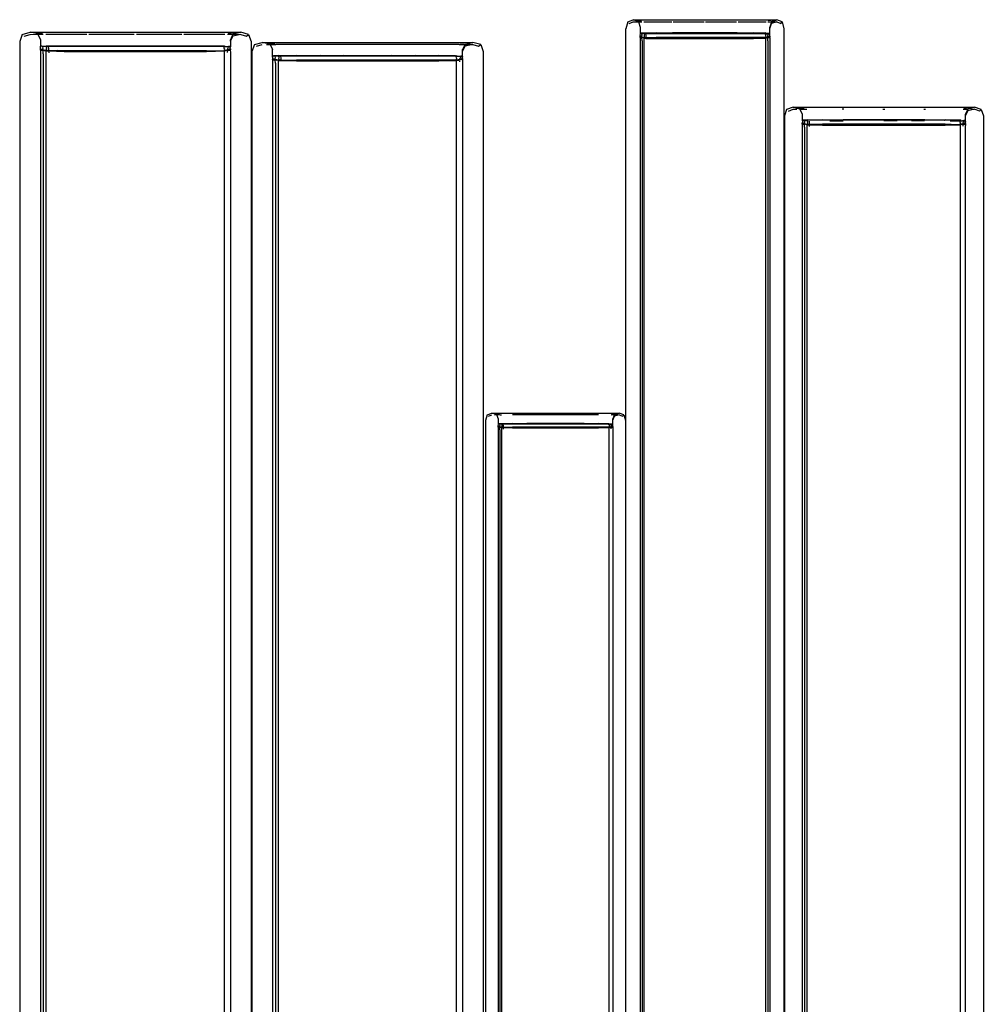
# Model space of a CAD drawing. Extents: x -5027 to 5552, y -4020 to 3818.
# Drawn here: x 3397 to 3548, y -1538 to -1384 of the extents above; entities that cross this region are included whole.
import ezdxf

# ---------------------------------------------------------------- set-up
doc = ezdxf.new("R2010")
doc.units = 0
doc.layers.get('0').update_dxf_attribs({"linetype": 'CONTINUOUS'})

msp = doc.modelspace()

# ---------------------------------------------------------------- linework, layer by layer
for p, q in [((3492.37, -1384.27), (3492.1, -1385.34)), ((3492.37, -1384.27), (3493.2, -1383.92)), ((3492.59, -1384.54), (3493.2, -1384.26)), ((3494.03, -1384.2), (3493.2, -1383.92)), ((3493.2, -1383.92), (3494.54, -1384.1)), ((3493.2, -1383.92), (3515.74, -1383.92)), ((3493.2, -1384.26), (3494.05, -1384.25)), ((3494.03, -1384.2), (3494.05, -1384.25)), ((3494.05, -1384.25), (3494.6, -1384.25)), ((3494.05, -1384.25), (3494.31, -1385.07)), ((3494.89, -1384.25), (3496.85, -1384.24)), ((3496.85, -1384.24), (3499.27, -1384.24)), ((3499.51, -1384.24), (3504.35, -1384.24)), ((3504.59, -1384.24), (3509.44, -1384.24)), ((3509.67, -1384.24), (3512.09, -1384.24)), ((3512.09, -1384.24), (3514.05, -1384.25)), ((3514.34, -1384.25), (3514.9, -1384.25)), ((3515.74, -1383.92), (3514.41, -1384.1)), ((3514.9, -1384.25), (3514.63, -1385.07)), ((3514.63, -1385.31), (3514.91, -1384.53)), ((3514.91, -1384.2), (3514.9, -1384.25)), ((3514.9, -1384.25), (3515.74, -1384.26)), ((3514.91, -1384.2), (3515.74, -1383.92)), ((3515.74, -1384.26), (3514.91, -1384.53)), ((3516.57, -1384.27), (3515.74, -1383.92)), ((3515.74, -1384.26), (3516.35, -1384.54)), ((3516.35, -1384.54), (3516.57, -1384.27)), ((3516.57, -1384.27), (3516.85, -1385.34)), ((3397.46, -1386.24), (3398.67, -1385.87)), ((3399.89, -1386.16), (3398.67, -1385.87)), ((3398.67, -1385.87), (3400.63, -1386.06)), ((3398.67, -1385.87), (3431.7, -1385.87)), ((3399.89, -1386.16), (3399.91, -1386.21)), ((3431.7, -1385.87), (3429.74, -1386.06)), ((3430.48, -1386.16), (3430.46, -1386.21)), ((3430.48, -1386.16), (3431.7, -1385.87)), ((3432.91, -1386.24), (3431.7, -1385.87)), ((3492.1, -1667.82), (3492.1, -1385.34)), ((3494.31, -1385.07), (3494.31, -1386.06)), ((3494.31, -1386.06), (3494.36, -1386.09)), ((3494.34, -1386.41), (3494.36, -1386.09)), ((3494.39, -1386.05), (3494.36, -1386.09)), ((3494.46, -1386.04), (3494.39, -1386.05)), ((3494.54, -1386.13), (3494.46, -1386.04)), ((3494.94, -1386.04), (3494.46, -1386.04)), ((3494.54, -1386.13), (3494.59, -1386.41)), ((3494.94, -1386.13), (3494.54, -1386.13)), ((3494.94, -1386), (3494.94, -1386.04)), ((3494.94, -1386.04), (3494.94, -1386.13)), ((3495.01, -1386.05), (3494.94, -1386.04)), ((3494.99, -1386.09), (3494.94, -1386.13)), ((3494.94, -1386.13), (3494.99, -1386.2)), ((3494.99, -1386.2), (3494.97, -1386.41)), ((3495.01, -1386.05), (3494.99, -1386.09)), ((3495.15, -1386.13), (3494.99, -1386.09)), ((3494.99, -1386.09), (3494.99, -1386.2)), ((3495.08, -1386.04), (3495.01, -1386.05)), ((3496.85, -1386), (3495.08, -1386.04)), ((3496.89, -1386.05), (3495.08, -1386.04)), ((3495.15, -1386.13), (3495.19, -1386.41)), ((3513.8, -1386.13), (3495.15, -1386.13)), ((3496.89, -1386.05), (3496.85, -1386)), ((3496.93, -1386.04), (3496.89, -1386.05)), ((3499.39, -1386), (3496.93, -1386.04)), ((3512.02, -1386.04), (3496.93, -1386.04)), ((3509.55, -1386), (3499.39, -1386)), ((3512.02, -1386.04), (3509.55, -1386)), ((3512.09, -1386), (3512.02, -1386.04)), ((3512.02, -1386.04), (3512.05, -1386.05)), ((3512.05, -1386.05), (3513.87, -1386.04)), ((3513.87, -1386.04), (3512.09, -1386)), ((3513.8, -1386.13), (3513.95, -1386.09)), ((3513.87, -1386.04), (3513.93, -1386.05)), ((3514, -1386), (3513.93, -1386.05)), ((3513.95, -1386.09), (3513.93, -1386.05)), ((3513.93, -1386.05), (3514, -1386.05)), ((3513.95, -1386.09), (3514, -1386.13)), ((3513.95, -1386.09), (3513.97, -1386.41)), ((3514, -1386.05), (3514.48, -1386.04)), ((3514, -1386.13), (3514.4, -1386.13)), ((3514.4, -1386.13), (3514.36, -1386.41)), ((3514.4, -1386.13), (3514.48, -1386.04)), ((3514.48, -1386.04), (3514.55, -1386.05)), ((3514.55, -1386.05), (3514.58, -1386.09)), ((3514.58, -1386.09), (3514.59, -1386.2)), ((3514.63, -1386.16), (3514.59, -1386.2)), ((3514.59, -1386.2), (3514.61, -1386.41)), ((3514.63, -1385.31), (3514.63, -1385.07)), ((3514.63, -1386.16), (3514.63, -1385.31)), ((3516.85, -1385.34), (3516.85, -1667.82)), ((3397.46, -1386.24), (3397.05, -1387.33)), ((3397.05, -1387.33), (3397.05, -1667.78)), ((3397.77, -1386.51), (3398.67, -1386.22)), ((3398.67, -1386.22), (3399.91, -1386.21)), ((3399.91, -1386.21), (3400.72, -1386.21)), ((3399.91, -1386.21), (3400.29, -1387.05)), ((3400.29, -1387.05), (3400.29, -1388.07)), ((3401.14, -1386.21), (3407.57, -1386.21)), ((3407.91, -1386.21), (3415.01, -1386.21)), ((3415.36, -1386.21), (3422.46, -1386.21)), ((3422.8, -1386.21), (3429.22, -1386.21)), ((3429.65, -1386.21), (3430.46, -1386.21)), ((3430.46, -1386.21), (3430.08, -1387.05)), ((3430.08, -1387.3), (3430.48, -1386.5)), ((3430.08, -1387.3), (3430.08, -1387.05)), ((3430.08, -1387.3), (3430.08, -1388.17)), ((3430.46, -1386.21), (3431.7, -1386.22)), ((3431.7, -1386.22), (3430.48, -1386.5)), ((3431.7, -1386.22), (3432.6, -1386.51)), ((3432.6, -1386.51), (3432.91, -1386.24)), ((3432.91, -1386.24), (3433.32, -1387.33)), ((3433.32, -1387.33), (3433.32, -1667.78)), ((3433.86, -1387.83), (3435.08, -1387.47)), ((3436.29, -1387.76), (3435.08, -1387.47)), ((3435.08, -1387.47), (3437.04, -1387.66)), ((3435.08, -1387.47), (3468.1, -1387.47)), ((3468.1, -1387.47), (3466.15, -1387.66)), ((3466.89, -1387.76), (3468.1, -1387.47)), ((3469.32, -1387.83), (3468.1, -1387.47)), ((3494.34, -1386.41), (3494.31, -1386.49)), ((3494.31, -1386.61), (3494.31, -1386.49)), ((3494.31, -1386.49), (3494.59, -1386.58)), ((3494.31, -1386.49), (3494.59, -1386.65)), ((3494.31, -1386.69), (3494.31, -1386.61)), ((3494.31, -1386.69), (3494.31, -1386.72)), ((3494.59, -1386.69), (3494.31, -1386.69)), ((3494.31, -1386.72), (3494.59, -1386.69)), ((3494.31, -1386.72), (3494.31, -1386.95)), ((3494.31, -1386.95), (3494.31, -1666.21)), ((3494.59, -1386.58), (3494.59, -1386.41)), ((3494.59, -1386.58), (3494.94, -1386.7)), ((3494.59, -1386.65), (3494.59, -1386.58)), ((3494.59, -1386.65), (3494.59, -1386.69)), ((3494.61, -1387.22), (3494.59, -1386.69)), ((3494.59, -1386.69), (3494.68, -1386.7)), ((3494.61, -1387.22), (3494.61, -1388.94)), ((3494.68, -1386.7), (3494.72, -1386.72)), ((3494.72, -1386.72), (3494.94, -1386.7)), ((3494.97, -1386.41), (3494.94, -1386.49)), ((3494.94, -1386.49), (3494.96, -1386.61)), ((3494.96, -1386.61), (3494.94, -1386.7)), ((3494.94, -1386.8), (3494.94, -1386.7)), ((3494.94, -1386.7), (3495.19, -1386.71)), ((3494.94, -1386.8), (3495.2, -1386.84)), ((3494.94, -1666.37), (3494.94, -1386.8)), ((3495.19, -1386.41), (3495.19, -1386.71)), ((3495.19, -1386.71), (3496.85, -1386.77)), ((3495.19, -1386.71), (3496.85, -1386.72)), ((3495.2, -1386.84), (3495.19, -1386.71)), ((3495.2, -1386.84), (3496.85, -1386.86)), ((3512.09, -1386.72), (3496.85, -1386.72)), ((3512.09, -1386.77), (3496.85, -1386.77)), ((3496.85, -1386.86), (3512.09, -1386.86)), ((3514, -1386.7), (3512.09, -1386.77)), ((3514, -1386.7), (3512.09, -1386.72)), ((3512.09, -1386.86), (3514, -1386.8)), ((3513.97, -1386.41), (3514, -1386.49)), ((3514, -1386.49), (3513.99, -1386.61)), ((3514, -1386.7), (3513.99, -1386.61)), ((3514, -1386.7), (3514.35, -1386.58)), ((3514, -1386.7), (3514, -1386.8)), ((3514, -1386.7), (3514.23, -1386.72)), ((3514, -1386.8), (3514.23, -1386.72)), ((3514, -1666.37), (3514, -1386.8)), ((3514.23, -1386.72), (3514.27, -1386.72)), ((3514.27, -1386.72), (3514.35, -1386.69)), ((3514.34, -1387.22), (3514.33, -1388.94)), ((3514.34, -1387.22), (3514.35, -1386.69)), ((3514.35, -1386.58), (3514.36, -1386.41)), ((3514.35, -1386.58), (3514.63, -1386.49)), ((3514.63, -1386.49), (3514.35, -1386.65)), ((3514.35, -1386.65), (3514.35, -1386.58)), ((3514.35, -1386.69), (3514.63, -1386.61)), ((3514.35, -1386.69), (3514.35, -1386.65)), ((3514.35, -1386.69), (3514.63, -1386.69)), ((3514.63, -1386.72), (3514.35, -1386.69)), ((3514.61, -1386.41), (3514.63, -1386.49)), ((3514.63, -1386.49), (3514.63, -1386.61)), ((3514.63, -1386.69), (3514.63, -1386.61)), ((3514.63, -1386.69), (3514.63, -1386.72)), ((3514.63, -1386.72), (3514.63, -1386.95)), ((3514.63, -1386.95), (3514.63, -1666.21)), ((3400.33, -1388.42), (3400.29, -1388.07)), ((3400.29, -1388.51), (3400.33, -1388.42)), ((3400.29, -1388.63), (3400.29, -1388.51)), ((3400.29, -1388.51), (3400.7, -1388.61)), ((3400.29, -1388.51), (3400.71, -1388.72)), ((3400.29, -1388.71), (3400.29, -1388.63)), ((3400.29, -1388.71), (3400.3, -1388.74)), ((3400.71, -1388.72), (3400.29, -1388.71)), ((3400.3, -1388.74), (3400.29, -1388.98)), ((3400.29, -1388.98), (3400.29, -1666.13)), ((3400.3, -1388.74), (3400.71, -1388.72)), ((3400.33, -1388.42), (3400.37, -1388.1)), ((3400.41, -1388.06), (3400.37, -1388.1)), ((3400.51, -1388.05), (3400.41, -1388.06)), ((3400.63, -1388.14), (3400.51, -1388.05)), ((3401.22, -1388.14), (3400.51, -1388.05)), ((3400.63, -1388.14), (3400.7, -1388.42)), ((3401.22, -1388.14), (3400.63, -1388.14)), ((3400.7, -1388.61), (3400.7, -1388.42)), ((3400.7, -1388.61), (3401.22, -1388.73)), ((3400.71, -1388.72), (3400.7, -1388.61)), ((3400.73, -1389.26), (3400.71, -1388.72)), ((3400.71, -1388.72), (3400.83, -1388.72)), ((3400.73, -1389.26), (3400.74, -1391.02)), ((3400.89, -1388.74), (3400.83, -1388.72)), ((3400.89, -1388.74), (3401.22, -1388.73)), ((3401.22, -1388), (3429.14, -1388)), ((3401.22, -1388), (3401.22, -1388.14)), ((3401.22, -1388.14), (3401.29, -1388.1)), ((3401.22, -1388.14), (3401.26, -1388.42)), ((3401.29, -1388.14), (3401.22, -1388.14)), ((3401.26, -1388.42), (3401.22, -1388.51)), ((3401.22, -1388.51), (3401.24, -1388.63)), ((3401.22, -1388.73), (3401.24, -1388.63)), ((3401.22, -1388.82), (3401.22, -1388.73)), ((3401.22, -1388.73), (3402.9, -1388.77)), ((3401.22, -1388.82), (3401.59, -1388.82)), ((3401.22, -1666.29), (3401.22, -1388.82)), ((3401.26, -1388.42), (3401.29, -1388.14)), ((3401.32, -1388.06), (3401.29, -1388.1)), ((3401.29, -1388.1), (3401.29, -1388.14)), ((3401.52, -1388.14), (3401.29, -1388.14)), ((3401.42, -1388.05), (3401.32, -1388.06)), ((3401.42, -1388.05), (3404.07, -1388.06)), ((3401.52, -1388.14), (3401.58, -1388.42)), ((3429.08, -1388.14), (3401.52, -1388.14)), ((3401.58, -1388.42), (3401.58, -1388.65)), ((3401.59, -1388.82), (3401.6, -1389.12)), ((3401.59, -1388.82), (3404.01, -1388.89)), ((3402.9, -1388.77), (3404.02, -1388.74)), ((3404.01, -1388.8), (3402.9, -1388.77)), ((3426.35, -1388.8), (3404.01, -1388.8)), ((3404.01, -1388.89), (3426.35, -1388.89)), ((3404.13, -1388.05), (3404.07, -1388.06)), ((3426.24, -1388.05), (3404.13, -1388.05)), ((3407.74, -1388.74), (3411.46, -1388.74)), ((3415.18, -1388.74), (3418.91, -1388.74)), ((3422.63, -1388.74), (3426.35, -1388.74)), ((3426.24, -1388.05), (3426.29, -1388.06)), ((3428.95, -1388.05), (3426.29, -1388.06)), ((3426.35, -1388.8), (3429.14, -1388.73)), ((3426.35, -1388.89), (3429.14, -1388.82)), ((3428.95, -1388.05), (3429.04, -1388.06)), ((3429.07, -1388.1), (3429.04, -1388.06)), ((3429.14, -1388.05), (3429.07, -1388.1)), ((3429.08, -1388.14), (3429.07, -1388.1)), ((3429.14, -1388.14), (3429.07, -1388.1)), ((3429.08, -1388.14), (3429.14, -1388.14)), ((3429.11, -1388.42), (3429.08, -1388.14)), ((3429.11, -1388.42), (3429.14, -1388.51)), ((3429.14, -1388.51), (3429.13, -1388.63)), ((3429.13, -1388.63), (3429.14, -1388.73)), ((3429.14, -1388), (3429.14, -1388.05)), ((3429.14, -1388.14), (3429.85, -1388.05)), ((3429.14, -1388.14), (3429.74, -1388.14)), ((3429.14, -1388.73), (3429.66, -1388.61)), ((3429.14, -1388.73), (3429.14, -1388.82)), ((3429.48, -1388.74), (3429.14, -1388.73)), ((3429.14, -1388.82), (3429.48, -1388.74)), ((3429.14, -1666.29), (3429.14, -1388.82)), ((3429.55, -1388.74), (3429.48, -1388.74)), ((3429.58, -1388.73), (3429.55, -1388.74)), ((3429.58, -1388.73), (3429.66, -1388.74)), ((3429.65, -1389.05), (3429.66, -1388.74)), ((3429.66, -1388.61), (3429.67, -1388.42)), ((3429.66, -1388.61), (3430.08, -1388.51)), ((3430.08, -1388.51), (3429.66, -1388.74)), ((3429.66, -1388.61), (3429.66, -1388.74)), ((3429.66, -1388.74), (3430.08, -1388.63)), ((3429.66, -1388.74), (3430.07, -1388.71)), ((3430.07, -1388.74), (3429.66, -1388.74)), ((3429.74, -1388.14), (3429.67, -1388.42)), ((3429.74, -1388.14), (3429.85, -1388.05)), ((3429.85, -1388.05), (3429.96, -1388.06)), ((3429.96, -1388.06), (3430, -1388.1)), ((3430.03, -1388.42), (3430, -1388.1)), ((3430.03, -1388.42), (3430.08, -1388.17)), ((3430.03, -1388.42), (3430.08, -1388.51)), ((3430.07, -1388.71), (3430.08, -1388.63)), ((3430.07, -1388.71), (3430.07, -1388.74)), ((3430.07, -1388.74), (3430.08, -1388.98)), ((3430.08, -1388.51), (3430.08, -1388.63)), ((3430.08, -1388.98), (3430.08, -1666.13)), ((3433.86, -1387.83), (3433.46, -1388.88)), ((3433.46, -1388.88), (3433.46, -1667.85)), ((3434.18, -1388.09), (3435.08, -1387.81)), ((3435.75, -1387.81), (3436.32, -1387.81)), ((3436.29, -1387.76), (3436.32, -1387.81)), ((3436.32, -1387.81), (3437.22, -1387.8)), ((3436.32, -1387.81), (3436.7, -1388.61)), ((3436.7, -1389.69), (3436.7, -1388.61)), ((3465.96, -1387.8), (3437.22, -1387.8)), ((3465.96, -1387.8), (3466.87, -1387.81)), ((3466.87, -1387.81), (3466.48, -1388.61)), ((3466.48, -1388.85), (3466.89, -1388.08)), ((3466.48, -1388.85), (3466.48, -1388.61)), ((3466.48, -1389.69), (3466.48, -1388.85)), ((3466.89, -1387.76), (3466.87, -1387.81)), ((3466.87, -1387.81), (3468.1, -1387.81)), ((3468.1, -1387.81), (3466.89, -1388.08)), ((3468.1, -1387.81), (3469, -1388.09)), ((3469, -1388.09), (3469.32, -1387.83)), ((3469.32, -1387.83), (3469.72, -1388.88)), ((3469.72, -1388.88), (3469.72, -1667.85)), ((3494.61, -1388.94), (3494.61, -1664.23)), ((3514.33, -1388.94), (3514.33, -1664.23)), ((3436.74, -1389.93), (3436.7, -1389.69)), ((3436.7, -1390.02), (3436.74, -1389.93)), ((3436.7, -1390.02), (3437.11, -1390.11)), ((3436.7, -1390.02), (3437.11, -1390.22)), ((3436.7, -1390.02), (3436.7, -1390.17)), ((3436.7, -1390.21), (3436.7, -1390.17)), ((3436.71, -1390.24), (3436.7, -1390.17)), ((3436.7, -1390.21), (3436.71, -1390.24)), ((3437.11, -1390.22), (3436.7, -1390.21)), ((3436.71, -1390.24), (3436.7, -1390.41)), ((3436.7, -1390.41), (3436.7, -1666.26)), ((3436.71, -1390.24), (3437.11, -1390.22)), ((3436.74, -1389.93), (3436.78, -1389.62)), ((3436.82, -1389.58), (3436.78, -1389.62)), ((3436.92, -1389.57), (3436.82, -1389.58)), ((3437.04, -1389.66), (3436.92, -1389.57)), ((3437.63, -1389.57), (3436.92, -1389.57)), ((3437.04, -1389.66), (3437.1, -1389.93)), ((3437.63, -1389.66), (3437.04, -1389.66)), ((3437.11, -1390.11), (3437.1, -1389.93)), ((3437.11, -1390.11), (3437.63, -1390.22)), ((3437.11, -1390.22), (3437.11, -1390.11)), ((3437.14, -1390.74), (3437.11, -1390.22)), ((3437.11, -1390.22), (3437.24, -1390.22)), ((3437.14, -1390.74), (3437.15, -1392.43)), ((3437.3, -1390.24), (3437.24, -1390.22)), ((3437.3, -1390.24), (3437.63, -1390.22)), ((3437.73, -1389.58), (3437.63, -1389.53)), ((3437.63, -1389.53), (3437.63, -1389.57)), ((3437.63, -1389.57), (3437.63, -1389.66)), ((3437.73, -1389.58), (3437.63, -1389.57)), ((3437.7, -1389.62), (3437.63, -1389.66)), ((3437.63, -1389.66), (3437.67, -1389.93)), ((3437.67, -1389.93), (3437.63, -1390.02)), ((3437.63, -1390.02), (3437.65, -1390.13)), ((3437.65, -1390.13), (3437.63, -1390.22)), ((3437.63, -1390.32), (3437.63, -1390.22)), ((3437.63, -1390.22), (3437.99, -1390.23)), ((3437.63, -1390.32), (3438, -1390.33)), ((3437.63, -1666.42), (3437.63, -1390.32)), ((3437.7, -1389.62), (3437.67, -1389.93)), ((3437.73, -1389.58), (3437.7, -1389.62)), ((3437.93, -1389.66), (3437.7, -1389.62)), ((3437.83, -1389.57), (3437.73, -1389.58)), ((3440.42, -1389.53), (3437.83, -1389.57)), ((3437.83, -1389.57), (3440.48, -1389.58)), ((3437.93, -1389.66), (3437.98, -1389.93)), ((3465.49, -1389.66), (3437.93, -1389.66)), ((3437.98, -1389.93), (3437.99, -1390.23)), ((3437.99, -1390.23), (3440.42, -1390.29)), ((3437.99, -1390.23), (3438, -1390.33)), ((3437.99, -1390.23), (3440.43, -1390.24)), ((3438, -1390.33), (3440.42, -1390.38)), ((3440.48, -1389.58), (3440.42, -1389.53)), ((3462.76, -1390.29), (3440.42, -1390.29)), ((3440.42, -1390.38), (3462.76, -1390.38)), ((3462.76, -1390.24), (3440.43, -1390.24)), ((3440.53, -1389.57), (3440.48, -1389.58)), ((3444.15, -1389.53), (3440.53, -1389.57)), ((3444.17, -1389.57), (3444.15, -1389.53)), ((3447.87, -1389.53), (3444.17, -1389.57)), ((3459.01, -1389.57), (3444.17, -1389.57)), ((3447.87, -1389.53), (3455.31, -1389.53)), ((3459.01, -1389.57), (3455.31, -1389.53)), ((3459.04, -1389.53), (3459.01, -1389.57)), ((3462.65, -1389.57), (3459.04, -1389.53)), ((3462.65, -1389.57), (3462.7, -1389.58)), ((3462.76, -1389.53), (3462.7, -1389.58)), ((3465.36, -1389.57), (3462.7, -1389.58)), ((3465.36, -1389.57), (3462.76, -1389.53)), ((3465.55, -1390.22), (3462.76, -1390.29)), ((3465.55, -1390.22), (3462.76, -1390.24)), ((3462.76, -1390.38), (3465.55, -1390.32)), ((3465.36, -1389.57), (3465.45, -1389.58)), ((3465.55, -1389.53), (3465.45, -1389.58)), ((3465.48, -1389.62), (3465.45, -1389.58)), ((3465.55, -1389.57), (3465.48, -1389.62)), ((3465.49, -1389.66), (3465.48, -1389.62)), ((3465.55, -1389.66), (3465.48, -1389.62)), ((3465.49, -1389.66), (3465.55, -1389.66)), ((3465.51, -1389.93), (3465.49, -1389.66)), ((3465.51, -1389.93), (3465.55, -1390.02)), ((3465.55, -1390.02), (3465.54, -1390.13)), ((3465.55, -1390.22), (3465.54, -1390.13)), ((3465.55, -1389.53), (3465.55, -1389.57)), ((3465.55, -1389.66), (3466.26, -1389.57)), ((3465.55, -1389.66), (3466.15, -1389.66)), ((3465.55, -1390.22), (3466.07, -1390.11)), ((3465.55, -1390.22), (3465.55, -1390.32)), ((3465.55, -1390.22), (3465.89, -1390.24)), ((3465.55, -1390.32), (3465.89, -1390.24)), ((3465.55, -1666.42), (3465.55, -1390.32)), ((3465.89, -1390.24), (3465.96, -1390.24)), ((3466.07, -1390.21), (3465.96, -1390.24)), ((3466.06, -1390.53), (3466.06, -1390.4)), ((3466.07, -1390.11), (3466.08, -1389.93)), ((3466.07, -1390.11), (3466.48, -1390.02)), ((3466.48, -1390.02), (3466.07, -1390.21)), ((3466.07, -1390.21), (3466.07, -1390.11)), ((3466.07, -1390.21), (3466.48, -1390.13)), ((3466.15, -1389.66), (3466.08, -1389.93)), ((3466.15, -1389.66), (3466.26, -1389.57)), ((3466.26, -1389.57), (3466.37, -1389.58)), ((3466.37, -1389.58), (3466.4, -1389.62)), ((3466.44, -1389.93), (3466.4, -1389.62)), ((3466.48, -1389.69), (3466.44, -1389.93)), ((3466.44, -1389.93), (3466.48, -1390.02)), ((3466.48, -1390.02), (3466.48, -1390.13)), ((3466.48, -1390.13), (3466.48, -1666.6)), ((3400.74, -1391.02), (3400.74, -1664.1)), ((3437.15, -1392.43), (3437.15, -1664.3)), ((3517.28, -1397.98), (3516.93, -1399)), ((3518.33, -1397.64), (3517.28, -1397.98)), ((3517.55, -1398.24), (3518.33, -1397.97)), ((3519.37, -1397.92), (3518.33, -1397.64)), ((3518.33, -1397.64), (3520.01, -1397.82)), ((3518.33, -1397.64), (3546.72, -1397.64)), ((3518.33, -1397.97), (3518.9, -1397.97)), ((3519.37, -1397.92), (3519.37, -1397.96)), ((3519.37, -1397.96), (3520.17, -1397.96)), ((3519.37, -1397.96), (3519.72, -1398.74)), ((3520.17, -1397.96), (3520.45, -1397.96)), ((3526.27, -1397.95), (3525.97, -1397.95)), ((3532.38, -1397.95), (3532.67, -1397.95)), ((3538.78, -1397.95), (3539.07, -1397.95)), ((3544.96, -1397.96), (3545.68, -1397.96)), ((3546.72, -1397.64), (3545.04, -1397.82)), ((3545.68, -1397.96), (3545.33, -1398.74)), ((3545.33, -1398.97), (3545.68, -1398.23)), ((3546.72, -1397.64), (3545.68, -1397.92)), ((3545.68, -1397.92), (3545.68, -1397.96)), ((3546.72, -1397.97), (3545.68, -1398.23)), ((3546.15, -1397.97), (3546.72, -1397.97)), ((3547.77, -1397.98), (3546.72, -1397.64)), ((3547.5, -1398.24), (3546.72, -1397.97)), ((3547.5, -1398.24), (3547.77, -1397.98)), ((3547.77, -1397.98), (3548.12, -1399)), ((3516.93, -1399), (3516.93, -1667.94)), ((3519.72, -1398.74), (3519.72, -1399.68)), ((3519.72, -1399.68), (3519.78, -1399.82)), ((3519.76, -1400.01), (3519.72, -1400.09)), ((3519.78, -1399.82), (3519.76, -1400.01)), ((3519.79, -1399.72), (3519.78, -1399.82)), ((3519.82, -1399.68), (3519.79, -1399.72)), ((3519.91, -1399.66), (3519.82, -1399.68)), ((3520.52, -1399.62), (3519.91, -1399.66)), ((3520.01, -1399.75), (3519.91, -1399.66)), ((3519.91, -1399.66), (3520.52, -1399.66)), ((3520.01, -1399.75), (3520.07, -1400.01)), ((3520.52, -1399.75), (3520.01, -1399.75)), ((3520.07, -1400.18), (3520.07, -1400.01)), ((3520.52, -1399.62), (3520.52, -1399.66)), ((3520.61, -1399.68), (3520.52, -1399.62)), ((3520.52, -1399.66), (3520.52, -1399.75)), ((3520.52, -1399.66), (3520.61, -1399.68)), ((3520.57, -1399.75), (3520.52, -1399.75)), ((3520.55, -1400.01), (3520.52, -1400.09)), ((3520.57, -1399.82), (3520.55, -1400.01)), ((3520.57, -1399.75), (3520.58, -1399.72)), ((3520.57, -1399.82), (3520.57, -1399.75)), ((3520.61, -1399.68), (3520.58, -1399.72)), ((3520.69, -1399.66), (3520.61, -1399.68)), ((3522.92, -1399.62), (3520.69, -1399.66)), ((3522.97, -1399.68), (3520.69, -1399.66)), ((3520.79, -1399.82), (3520.82, -1400.01)), ((3520.82, -1400.01), (3520.83, -1400.3)), ((3522.97, -1399.68), (3522.92, -1399.62)), ((3523.02, -1399.66), (3522.97, -1399.68)), ((3526.12, -1399.62), (3523.02, -1399.66)), ((3542.03, -1399.66), (3523.02, -1399.66)), ((3524.06, -1399.75), (3526.13, -1399.75)), ((3538.93, -1399.62), (3526.12, -1399.62)), ((3534.61, -1399.75), (3532.52, -1399.75)), ((3538.9, -1399.75), (3536.84, -1399.75)), ((3542.03, -1399.66), (3538.93, -1399.62)), ((3542.03, -1399.66), (3542.07, -1399.68)), ((3542.13, -1399.62), (3542.07, -1399.68)), ((3544.36, -1399.66), (3542.07, -1399.68)), ((3544.36, -1399.66), (3542.13, -1399.62)), ((3542.93, -1399.75), (3544.47, -1399.75)), ((3544.36, -1399.66), (3544.44, -1399.68)), ((3544.53, -1399.62), (3544.44, -1399.68)), ((3544.47, -1399.72), (3544.44, -1399.68)), ((3544.53, -1399.66), (3544.47, -1399.72)), ((3544.47, -1399.75), (3544.47, -1399.72)), ((3544.47, -1399.72), (3544.53, -1399.75)), ((3544.47, -1399.75), (3544.53, -1399.75)), ((3544.5, -1400.01), (3544.47, -1399.75)), ((3544.5, -1400.01), (3544.53, -1400.09)), ((3544.53, -1399.62), (3544.53, -1399.66)), ((3544.53, -1399.75), (3545.14, -1399.66)), ((3544.53, -1399.75), (3544.99, -1399.75)), ((3544.97, -1400.18), (3544.98, -1400.01)), ((3545.02, -1399.82), (3544.98, -1400.01)), ((3545.05, -1399.74), (3545.14, -1399.66)), ((3545.14, -1399.66), (3545.23, -1399.68)), ((3545.23, -1399.68), (3545.26, -1399.72)), ((3545.29, -1400.01), (3545.26, -1399.72)), ((3545.33, -1399.84), (3545.29, -1400.01)), ((3545.29, -1400.01), (3545.33, -1400.09)), ((3545.33, -1398.97), (3545.33, -1398.74)), ((3545.33, -1399.84), (3545.33, -1398.97)), ((3548.12, -1399), (3548.12, -1667.94)), ((3519.72, -1400.2), (3519.72, -1400.09)), ((3519.72, -1400.09), (3520.07, -1400.18)), ((3519.72, -1400.09), (3520.08, -1400.29)), ((3519.72, -1400.28), (3519.72, -1400.2)), ((3519.72, -1400.28), (3519.72, -1400.31)), ((3520.08, -1400.29), (3519.72, -1400.28)), ((3519.72, -1400.31), (3520.08, -1400.29)), ((3519.72, -1400.31), (3519.72, -1400.53)), ((3519.72, -1400.53), (3519.72, -1666.41)), ((3520.07, -1400.18), (3520.52, -1400.29)), ((3520.08, -1400.29), (3520.07, -1400.18)), ((3520.09, -1400.79), (3520.08, -1400.29)), ((3520.18, -1400.29), (3520.08, -1400.29)), ((3520.09, -1400.79), (3520.1, -1402.42)), ((3520.23, -1400.31), (3520.18, -1400.29)), ((3520.23, -1400.31), (3520.52, -1400.29)), ((3520.52, -1400.09), (3520.53, -1400.21)), ((3520.53, -1400.21), (3520.52, -1400.29)), ((3520.52, -1400.38), (3520.52, -1400.29)), ((3520.52, -1400.29), (3520.83, -1400.3)), ((3520.52, -1400.38), (3520.84, -1400.39)), ((3520.52, -1666.56), (3520.52, -1400.38)), ((3520.83, -1400.3), (3522.92, -1400.36)), ((3520.83, -1400.3), (3522.92, -1400.31)), ((3520.83, -1400.3), (3520.84, -1400.39)), ((3520.84, -1400.39), (3522.92, -1400.44)), ((3520.84, -1400.39), (3520.84, -1400.66)), ((3542.12, -1400.31), (3522.92, -1400.31)), ((3542.13, -1400.36), (3522.92, -1400.36)), ((3522.92, -1400.44), (3542.13, -1400.44)), ((3543.09, -1400.33), (3542.12, -1400.31)), ((3543.09, -1400.33), (3542.13, -1400.36)), ((3542.13, -1400.44), (3544.53, -1400.38)), ((3543.09, -1400.33), (3544.53, -1400.29)), ((3544.53, -1400.09), (3544.51, -1400.21)), ((3544.53, -1400.29), (3544.51, -1400.21)), ((3544.53, -1400.29), (3544.97, -1400.18)), ((3544.53, -1400.29), (3544.53, -1400.38)), ((3544.82, -1400.31), (3544.53, -1400.29)), ((3544.53, -1400.38), (3544.82, -1400.31)), ((3544.53, -1666.56), (3544.53, -1400.38)), ((3544.82, -1400.31), (3544.88, -1400.31)), ((3544.88, -1400.31), (3544.97, -1400.28)), ((3544.96, -1400.59), (3544.97, -1400.28)), ((3544.97, -1400.18), (3545.33, -1400.09)), ((3545.33, -1400.09), (3544.97, -1400.28)), ((3544.97, -1400.28), (3544.97, -1400.18)), ((3544.97, -1400.28), (3545.33, -1400.2)), ((3544.97, -1400.28), (3545.33, -1400.28)), ((3545.32, -1400.31), (3544.97, -1400.28)), ((3545.33, -1400.28), (3545.32, -1400.31)), ((3545.32, -1400.31), (3545.33, -1400.53)), ((3545.33, -1400.09), (3545.33, -1400.2)), ((3545.33, -1400.28), (3545.33, -1400.2)), ((3545.33, -1666.41), (3545.33, -1400.53)), ((3520.1, -1402.42), (3520.1, -1664.52)), ((3470.34, -1445.89), (3470.1, -1446.73)), ((3470.34, -1445.89), (3471.08, -1445.61)), ((3470.53, -1446.1), (3471.08, -1445.88)), ((3471.81, -1445.83), (3471.08, -1445.61)), ((3471.08, -1445.61), (3472.26, -1445.75)), ((3471.08, -1445.61), (3491.02, -1445.61)), ((3471.48, -1445.87), (3471.81, -1445.83)), ((3471.81, -1445.83), (3472.37, -1445.87)), ((3471.81, -1445.83), (3472.05, -1446.51)), ((3472.37, -1445.87), (3472.57, -1445.87)), ((3487.79, -1445.87), (3474.3, -1445.87)), ((3489.78, -1445.87), (3490.28, -1445.83)), ((3491.02, -1445.61), (3489.84, -1445.75)), ((3490.28, -1445.83), (3490.04, -1446.51)), ((3490.04, -1446.7), (3490.28, -1446.09)), ((3490.28, -1445.83), (3491.02, -1445.61)), ((3490.28, -1445.83), (3491.02, -1445.88)), ((3491.02, -1445.88), (3490.28, -1446.09)), ((3491.75, -1445.89), (3491.02, -1445.61)), ((3491.02, -1445.88), (3491.55, -1446.1)), ((3491.75, -1445.89), (3491.55, -1446.1)), ((3491.75, -1445.89), (3492, -1446.73)), ((3470.1, -1446.73), (3470.1, -1668.22)), ((3472.05, -1446.51), (3472.05, -1447.29)), ((3472.05, -1447.29), (3472.1, -1447.32)), ((3472.08, -1447.56), (3472.05, -1447.63)), ((3472.05, -1447.72), (3472.05, -1447.63)), ((3472.05, -1447.63), (3472.3, -1447.7)), ((3472.05, -1447.63), (3472.3, -1447.79)), ((3472.05, -1447.78), (3472.05, -1447.72)), ((3472.05, -1447.72), (3472.05, -1447.75)), ((3472.05, -1447.75), (3472.05, -1447.78)), ((3472.05, -1447.78), (3472.05, -1447.99)), ((3472.3, -1447.79), (3472.05, -1447.78)), ((3472.08, -1447.56), (3472.1, -1447.32)), ((3472.12, -1447.28), (3472.1, -1447.32)), ((3472.19, -1447.27), (3472.12, -1447.28)), ((3472.26, -1447.35), (3472.19, -1447.27)), ((3472.62, -1447.28), (3472.19, -1447.27)), ((3472.26, -1447.35), (3472.3, -1447.56)), ((3472.62, -1447.35), (3472.26, -1447.35)), ((3472.3, -1447.7), (3472.3, -1447.56)), ((3472.3, -1447.7), (3472.62, -1447.79)), ((3472.3, -1447.79), (3472.3, -1447.7)), ((3472.32, -1448.2), (3472.3, -1447.79)), ((3472.3, -1447.79), (3472.38, -1447.79)), ((3472.38, -1447.79), (3472.41, -1447.8)), ((3472.41, -1447.8), (3472.62, -1447.79)), ((3472.62, -1447.24), (3472.62, -1447.28)), ((3472.62, -1447.28), (3472.62, -1447.35)), ((3472.68, -1447.28), (3472.62, -1447.28)), ((3472.66, -1447.32), (3472.62, -1447.35)), ((3472.62, -1447.35), (3472.65, -1447.4)), ((3472.64, -1447.56), (3472.62, -1447.63)), ((3472.62, -1447.63), (3472.63, -1447.72)), ((3472.63, -1447.72), (3472.62, -1447.79)), ((3472.62, -1447.87), (3472.62, -1447.79)), ((3472.62, -1447.79), (3472.84, -1447.8)), ((3472.62, -1447.87), (3472.84, -1447.87)), ((3472.62, -1667.08), (3472.62, -1447.87)), ((3472.65, -1447.4), (3472.64, -1447.56)), ((3472.68, -1447.28), (3472.66, -1447.32)), ((3472.79, -1447.35), (3472.66, -1447.32)), ((3472.73, -1447.27), (3472.68, -1447.28)), ((3474.3, -1447.24), (3472.73, -1447.27)), ((3474.34, -1447.28), (3472.73, -1447.27)), ((3472.79, -1447.35), (3472.83, -1447.56)), ((3489.3, -1447.35), (3472.79, -1447.35)), ((3472.83, -1447.56), (3472.84, -1447.8)), ((3472.84, -1447.8), (3474.3, -1447.85)), ((3472.84, -1447.8), (3474.3, -1447.8)), ((3472.84, -1447.8), (3472.84, -1447.87)), ((3472.84, -1447.87), (3474.3, -1447.92)), ((3472.84, -1447.87), (3472.84, -1448.1)), ((3474.37, -1447.27), (3474.3, -1447.24)), ((3487.79, -1447.8), (3474.3, -1447.8)), ((3487.79, -1447.85), (3474.3, -1447.85)), ((3474.3, -1447.92), (3487.79, -1447.92)), ((3474.37, -1447.27), (3474.34, -1447.28)), ((3476.55, -1447.24), (3474.37, -1447.27)), ((3487.72, -1447.27), (3474.37, -1447.27)), ((3485.54, -1447.24), (3476.55, -1447.24)), ((3487.72, -1447.27), (3485.54, -1447.24)), ((3487.79, -1447.24), (3487.72, -1447.27)), ((3487.72, -1447.27), (3487.75, -1447.28)), ((3489.36, -1447.27), (3487.75, -1447.28)), ((3489.36, -1447.27), (3487.79, -1447.24)), ((3487.79, -1447.85), (3489.48, -1447.79)), ((3489.48, -1447.79), (3487.79, -1447.8)), ((3487.79, -1447.92), (3489.48, -1447.87)), ((3489.3, -1447.35), (3489.44, -1447.32)), ((3489.36, -1447.27), (3489.42, -1447.28)), ((3489.48, -1447.24), (3489.42, -1447.28)), ((3489.42, -1447.28), (3489.48, -1447.27)), ((3489.44, -1447.32), (3489.42, -1447.28)), ((3489.48, -1447.27), (3489.44, -1447.32)), ((3489.44, -1447.32), (3489.48, -1447.35)), ((3489.44, -1447.32), (3489.46, -1447.56)), ((3489.46, -1447.56), (3489.48, -1447.63)), ((3489.48, -1447.63), (3489.47, -1447.72)), ((3489.48, -1447.79), (3489.47, -1447.72)), ((3489.48, -1447.24), (3489.48, -1447.27)), ((3489.48, -1447.27), (3489.91, -1447.27)), ((3489.48, -1447.35), (3489.84, -1447.35)), ((3489.48, -1447.79), (3489.79, -1447.72)), ((3489.48, -1447.79), (3489.48, -1447.87)), ((3489.48, -1447.79), (3489.68, -1447.8)), ((3489.48, -1447.87), (3489.68, -1447.8)), ((3489.48, -1667.08), (3489.48, -1447.87)), ((3489.68, -1447.8), (3489.73, -1447.8)), ((3489.73, -1447.8), (3489.79, -1447.78)), ((3489.78, -1448.04), (3489.79, -1447.78)), ((3489.79, -1447.62), (3489.8, -1447.56)), ((3489.79, -1447.72), (3490.04, -1447.63)), ((3490.04, -1447.63), (3489.79, -1447.78)), ((3489.79, -1447.78), (3489.79, -1447.72)), ((3489.79, -1447.78), (3490.04, -1447.72)), ((3489.79, -1447.78), (3490.04, -1447.78)), ((3489.84, -1447.35), (3489.8, -1447.56)), ((3489.84, -1447.35), (3489.91, -1447.27)), ((3489.91, -1447.27), (3489.97, -1447.28)), ((3489.97, -1447.28), (3489.99, -1447.32)), ((3489.99, -1447.32), (3490.04, -1447.37)), ((3490.04, -1447.37), (3490, -1447.4)), ((3490, -1447.4), (3490.01, -1447.56)), ((3490.01, -1447.56), (3490.04, -1447.63)), ((3490.04, -1446.7), (3490.04, -1446.51)), ((3490.04, -1447.37), (3490.04, -1446.7)), ((3490.04, -1447.63), (3490.04, -1447.72)), ((3490.04, -1447.78), (3490.04, -1447.72)), ((3490.04, -1447.78), (3490.04, -1447.99)), ((3492, -1446.73), (3492, -1668.22)), ((3472.05, -1447.99), (3472.05, -1666.95)), ((3472.32, -1448.2), (3472.32, -1449.55)), ((3490.04, -1447.99), (3490.04, -1666.95)), ((3472.32, -1449.55), (3472.32, -1665.4))]:
    msp.add_line(p, q)

doc.saveas('drawing.dxf')
